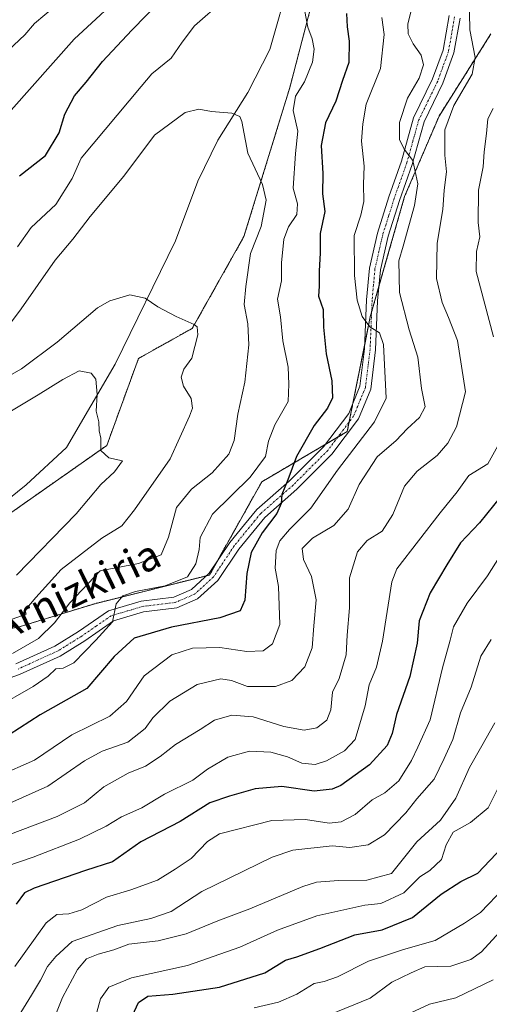
# Model space of a CAD drawing. Units: metres. Extents: x 665217 to 668680, y 4739666 to 4742062.
# Drawn here: x 668273 to 668399, y 4741463 to 4741728 of the extents above; entities that cross this region are included whole.
import ezdxf
from ezdxf.enums import TextEntityAlignment as Align

# ---------------------------------------------------------------- set-up
doc = ezdxf.new("R2010")
doc.units = ezdxf.units.M
doc.header["$MEASUREMENT"] = 0
doc.linetypes.add('TRAZO_Y_PUNTO', pattern=[1, 0.5, -0.25, 0, -0.25])
doc.linetypes.add('TRAZOS', pattern=[0.75, 0.5, -0.25])
for name, color, linetype, lineweight in [('Arbolado forestal', 92, 'TRAZOS', 0), ('Arbolado forestal CxS', 92, 'Continuous', 0), ('Camino', 19, 'Continuous', 0), ('Camino Cxs', 19, 'Continuous', 0), ('Camino eje', 39, 'TRAZO_Y_PUNTO', 13), ('Corriente natural lineal', 142, 'Continuous', 13), ('Curva de nivel maestra', 36, 'Continuous', 30), ('Curva de nivel normal', 36, 'Continuous', 0), ('Pastizal CxS', 92, 'Continuous', 0), ('Texto cartográfico', 19, 'Continuous', 0)]:
    doc.layers.add(name, color=color, linetype=linetype, lineweight=lineweight)
doc.styles.add('Arial', font='txt', dxfattribs={"height": 0.2})

# ---------------------------------------------------------------- blocks, each defined once
blk = doc.blocks.new('*U152')
at = {"layer": 'Arbolado forestal CxS', "color": 92, "linetype": 'Continuous', "lineweight": 0}
for points in [[(667815.08, 4741358.53, 752.51), (667844.82, 4741369.15, 753.61), (667865, 4741386.15, 755.89), (667898.98, 4741410.59, 758.75), (667935.09, 4741433.97, 762.81), (667968.02, 4741435.03, 764.56), (667985.01, 4741442.47, 765.56), (668009.44, 4741455.22, 769.83), (668033.87, 4741472.22, 773.1), (668049.8, 4741483.91, 774.3), (668126.27, 4741523.22, 782.31), (668143.27, 4741522.16, 784.67), (668183.63, 4741538.1, 789.78), (668197.43, 4741544.47, 791.69), (668220.8, 4741563.6, 794.31), (668238.86, 4741581.66, 797.14), (668256.91, 4741585.91, 798.1), (668296.21, 4741613.54, 805.14), (668304.71, 4741636.92, 808.31), (668319.14, 4741644.99, 809.76), (668333, 4741669.64, 813.74), (668345.32, 4741709.7, 818.21), (668354.56, 4741745.14, 821.59)], [(668399.24, 4741724.05, 843.13), (668385.35, 4741702, 837.82), (668376.12, 4741680.43, 833.81), (668366.88, 4741648.07, 830.28), (668360.72, 4741617.26, 827.72), (668337.78, 4741603.77, 822.49), (668323.76, 4741578.74, 821.8), (668292.96, 4741571.04, 818.14), (668272.94, 4741564.88, 811.33), (668249.85, 4741559.78, 805), (668228.29, 4741541.77, 807.96), (668217.51, 4741527.9, 803.95), (668204.55, 4741522.46, 800.07), (668177.91, 4741510.47, 798.36), (668147.27, 4741506.47, 790.37), (668103.3, 4741482.48, 789.83)]]:
    blk.add_polyline3d(points, dxfattribs=at)
blk = doc.blocks.new('*U162')
at = {"layer": 'Curva de nivel normal', "color": 36, "linetype": 'Continuous', "lineweight": 0}
for points in [[(668272.29, 4741666.86, 820), (668275.93, 4741672.06, 820), (668282.56, 4741678.24, 820), (668286.92, 4741685.24, 820), (668289.36, 4741690.74, 820), (668305.42, 4741709.91, 820), (668308.26, 4741713.31, 820), (668313.5, 4741717.58, 820), (668316.46, 4741721.83, 820), (668319.76, 4741726.26, 820), (668327.56, 4741733.08, 820)], [(668349.36, 4741730.05, 820), (668350.17, 4741725.86, 820), (668351.3, 4741722.76, 820), (668351.85, 4741719.93, 820), (668351.39, 4741716.51, 820), (668349.29, 4741711.22, 820), (668346.86, 4741707.32, 820), (668346.17, 4741703.48, 820), (668347.43, 4741697.91, 820), (668346.81, 4741691.91, 820), (668346.18, 4741682.68, 820), (668347.36, 4741678.43, 820), (668347.22, 4741675.58, 820), (668344.94, 4741672.24, 820), (668343.71, 4741668.91, 820), (668343.1, 4741662.58, 820), (668343.1, 4741657.71, 820), (668342.01, 4741652.86, 820), (668342.8, 4741648.08, 820), (668343.43, 4741641.67, 820), (668344.89, 4741634.6, 820), (668345.01, 4741629.99, 820), (668344.84, 4741625.35, 820), (668341.27, 4741619.07, 820), (668339.59, 4741614.7, 820), (668338.79, 4741610.56, 820), (668334.64, 4741604.99, 820), (668324.55, 4741595.05, 820), (668321.22, 4741588.83, 820), (668320.97, 4741585.59, 820), (668320.11, 4741581.72, 820), (668317.83, 4741578.24, 820), (668311.88, 4741575.8, 820), (668303.88, 4741574.33, 820), (668300.51, 4741573.17, 820), (668298.76, 4741571.01, 820), (668297.72, 4741566.21, 820), (668293.28, 4741561.24, 820), (668287.39, 4741555.18, 820), (668284.54, 4741553.68, 820), (668282.54, 4741553.51, 820), (668280.51, 4741551.56, 820), (668276.48, 4741548.82, 820), (668266.07, 4741542.93, 820)]]:
    blk.add_polyline3d(points, dxfattribs=at)
blk = doc.blocks.new('*U176')
at = {"layer": 'Curva de nivel normal', "color": 36, "linetype": 'Continuous', "lineweight": 0}
blk.add_polyline3d([(668401.36, 4741521.9, 870), (668398.48, 4741516.23, 870), (668393.8, 4741512.23, 870), (668389.15, 4741509.65, 870), (668387.22, 4741506.28, 870), (668385.97, 4741502.31, 870), (668382.88, 4741499.38, 870), (668380.22, 4741497.71, 870), (668375.93, 4741493.37, 870), (668369.73, 4741490.48, 870), (668365.43, 4741490.05, 870), (668352.55, 4741487.21, 870), (668342.03, 4741483.37, 870), (668331.88, 4741478.77, 870), (668317.88, 4741473.83, 870), (668302.84, 4741470.59, 870), (668296.74, 4741468.01, 870), (668294.53, 4741464.9, 870), (668292.86, 4741458.7, 870)], dxfattribs=at)
blk = doc.blocks.new('*U178')
at = {"layer": 'Curva de nivel normal', "color": 36, "linetype": 'Continuous', "lineweight": 0}
blk.add_polyline3d([(668268.72, 4741644.24, 815), (668273.21, 4741650.24, 815), (668282.4, 4741663.33, 815), (668287.12, 4741668.92, 815), (668291.79, 4741675, 815), (668300.78, 4741685.89, 815), (668309.02, 4741696.84, 815), (668317.25, 4741702.92, 815), (668320.86, 4741703.89, 815), (668324.34, 4741703.2, 815), (668329.77, 4741702.82, 815), (668331.9, 4741701.92, 815), (668332.45, 4741700.54, 815), (668334.07, 4741692, 815), (668338, 4741683.59, 815), (668338.96, 4741679.4, 815), (668337.61, 4741672.35, 815), (668334.79, 4741665.07, 815), (668333.48, 4741656.22, 815), (668333.02, 4741651.4, 815), (668334.07, 4741646.24, 815), (668334.32, 4741640.58, 815), (668333.2, 4741630.58, 815), (668331.36, 4741621.91, 815), (668330.42, 4741614.91, 815), (668328.91, 4741611.24, 815), (668324.5, 4741606.22, 815), (668318.9, 4741601.83, 815), (668314.87, 4741596.89, 815), (668312.76, 4741588.91, 815), (668310.77, 4741584.18, 815), (668304.74, 4741581.83, 815), (668294.46, 4741579.83, 815), (668286.26, 4741571.24, 815), (668282.2, 4741565.86, 815), (668277.86, 4741561.68, 815), (668270.87, 4741557.65, 815)], dxfattribs=at)
blk = doc.blocks.new('*U186')
at = {"layer": 'Curva de nivel normal', "color": 36, "linetype": 'Continuous', "lineweight": 0}
blk.add_polyline3d([(668270.39, 4741509.1, 840), (668282.87, 4741513.87, 840), (668290.25, 4741517.58, 840), (668295.37, 4741521.82, 840), (668301.91, 4741525.53, 840), (668306.58, 4741527.44, 840), (668310.57, 4741529.97, 840), (668314.6, 4741533.24, 840), (668321.22, 4741537.24, 840), (668325.06, 4741539.76, 840), (668329.79, 4741541.06, 840), (668335.44, 4741540.69, 840), (668343.7, 4741538.07, 840), (668349.16, 4741537.05, 840), (668352.55, 4741537.72, 840), (668355.26, 4741539.8, 840), (668356.29, 4741542.5, 840), (668356.76, 4741547.24, 840), (668358.59, 4741550.96, 840), (668360.45, 4741557.26, 840), (668360.65, 4741562.58, 840), (668361.28, 4741569.94, 840), (668361.36, 4741578.01, 840), (668363.48, 4741584.94, 840), (668366.03, 4741587.98, 840), (668370.06, 4741590.54, 840), (668372.97, 4741594.98, 840), (668376.08, 4741602.58, 840), (668379.44, 4741606.67, 840), (668384.8, 4741610.82, 840), (668387.69, 4741614.19, 840), (668390.06, 4741618.56, 840), (668392.47, 4741627.92, 840), (668390.33, 4741641.69, 840), (668387.92, 4741647.87, 840), (668386.18, 4741651.9, 840), (668384.69, 4741658.38, 840), (668384.86, 4741667.85, 840), (668386.32, 4741676.9, 840), (668386.71, 4741682.1, 840), (668387.31, 4741687.01, 840), (668386.86, 4741691.51, 840), (668386.88, 4741698.28, 840), (668389.32, 4741704.88, 840), (668394.19, 4741713.27, 840), (668395, 4741717.69, 840), (668393.64, 4741725.15, 840), (668393.42, 4741734.35, 840)], dxfattribs=at)
blk = doc.blocks.new('*U189')
at = {"layer": 'Curva de nivel normal', "color": 36, "linetype": 'Continuous', "lineweight": 0}
for points in [[(668269.37, 4741500.58, 845), (668276.41, 4741502.96, 845), (668288.92, 4741507.79, 845), (668296.06, 4741511.28, 845), (668300.16, 4741513.81, 845), (668305.62, 4741516.23, 845), (668311.69, 4741519.89, 845), (668319.26, 4741523.62, 845), (668323.26, 4741526.61, 845), (668328.7, 4741529.81, 845), (668334.46, 4741531.4, 845), (668340.21, 4741531.2, 845), (668344.65, 4741529.92, 845), (668348.52, 4741528.22, 845), (668352.1, 4741527.87, 845), (668355.19, 4741528.81, 845), (668359.97, 4741531.55, 845), (668362.85, 4741534.55, 845), (668365.55, 4741543.61, 845), (668366.6, 4741549.29, 845), (668368.54, 4741553.99, 845), (668370.17, 4741560.94, 845), (668372.7, 4741576.91, 845), (668374.04, 4741580.41, 845), (668385.64, 4741595.43, 845), (668390.22, 4741601.1, 845), (668393.32, 4741605.5, 845), (668398.43, 4741608.6, 845), (668401.12, 4741613.43, 845)], [(668399.94, 4741642.67, 845), (668395.33, 4741660.25, 845), (668395.42, 4741665.64, 845), (668396.25, 4741669.58, 845), (668395.82, 4741673.41, 845), (668395.91, 4741682.08, 845), (668397.14, 4741688.38, 845), (668397.47, 4741692.36, 845), (668398.1, 4741697.34, 845), (668398.44, 4741701.3, 845), (668399.82, 4741704.04, 845)]]:
    blk.add_polyline3d(points, dxfattribs=at)
blk = doc.blocks.new('*U192')
at = {"layer": 'Curva de nivel normal', "color": 36, "linetype": 'Continuous', "lineweight": 0}
blk.add_polyline3d([(668263.66, 4741628.65, 810), (668273.34, 4741634.14, 810), (668282.92, 4741641.26, 810), (668293.75, 4741650.46, 810), (668297.06, 4741652.39, 810), (668302.35, 4741654.02, 810), (668306.5, 4741653.13, 810), (668309.87, 4741650.8, 810), (668314.79, 4741648.16, 810), (668319.65, 4741646.05, 810), (668320.42, 4741645.42, 810), (668320.63, 4741643.23, 810), (668319.06, 4741637.02, 810), (668316.9, 4741634.06, 810), (668316.16, 4741631.92, 810), (668316.82, 4741629.49, 810), (668318.88, 4741626.11, 810), (668319.22, 4741623.58, 810), (668318.39, 4741621.36, 810), (668313.24, 4741609.91, 810), (668303.65, 4741596.28, 810), (668300.21, 4741591.98, 810), (668294.88, 4741588.6, 810), (668283.93, 4741580.25, 810), (668277.21, 4741572.74, 810), (668274.3, 4741569.3, 810), (668274.58, 4741568.24, 810), (668269.54, 4741566.44, 810)], dxfattribs=at)
blk = doc.blocks.new('*U193')
at = {"layer": 'Curva de nivel normal', "color": 36, "linetype": 'Continuous', "lineweight": 0}
blk.add_polyline3d([(668402.77, 4741494.73, 880), (668396.5, 4741488.12, 880), (668392.14, 4741485.2, 880), (668384.33, 4741480.61, 880), (668375.82, 4741478.17, 880), (668366.39, 4741475, 880), (668358.07, 4741470.86, 880), (668354.52, 4741469.54, 880), (668351.87, 4741469.05, 880), (668347.19, 4741466.21, 880), (668342.3, 4741464, 880), (668335.78, 4741462.48, 880)], dxfattribs=at)
blk = doc.blocks.new('*U195')
at = {"layer": 'Curva de nivel normal', "color": 36, "linetype": 'Continuous', "lineweight": 0}
blk.add_polyline3d([(668280.8, 4741456.46, 865), (668284.34, 4741465.24, 865), (668288.31, 4741472.79, 865), (668290.77, 4741475.64, 865), (668293.93, 4741476.93, 865), (668298.11, 4741478.06, 865), (668302.09, 4741479.63, 865), (668310, 4741480.51, 865), (668317.51, 4741482.38, 865), (668325.96, 4741485.86, 865), (668334.55, 4741489.06, 865), (668348.78, 4741495.09, 865), (668352.5, 4741496.26, 865), (668358.35, 4741496.73, 865), (668365.95, 4741496.78, 865), (668372.55, 4741498.59, 865), (668379.38, 4741507.09, 865), (668385.74, 4741512.91, 865), (668389.84, 4741518.77, 865), (668393.48, 4741527.06, 865), (668396.78, 4741532.84, 865), (668400.34, 4741539.06, 865)], dxfattribs=at)
blk = doc.blocks.new('*U200')
at = {"layer": 'Curva de nivel normal', "color": 36, "linetype": 'Continuous', "lineweight": 0}
blk.add_polyline3d([(668399.34, 4741561.46, 860), (668396.52, 4741556.91, 860), (668394, 4741548.61, 860), (668391.06, 4741541.7, 860), (668389, 4741534.57, 860), (668386.7, 4741529.43, 860), (668384.06, 4741523.87, 860), (668379.41, 4741518.59, 860), (668376.4, 4741514.9, 860), (668370.73, 4741508.97, 860), (668366.37, 4741506.3, 860), (668361.44, 4741505.59, 860), (668356.67, 4741506.02, 860), (668346.1, 4741504.8, 860), (668340.58, 4741502.94, 860), (668321.7, 4741493.7, 860), (668313.47, 4741488.4, 860), (668308.02, 4741486.45, 860), (668299.21, 4741484.59, 860), (668286.88, 4741480.27, 860), (668282.5, 4741476.27, 860), (668280.27, 4741473.57, 860), (668278.41, 4741469.9, 860), (668276.02, 4741465.9, 860), (668273.19, 4741461.25, 860)], dxfattribs=at)
blk = doc.blocks.new('*U202')
at = {"layer": 'Curva de nivel normal', "color": 36, "linetype": 'Continuous', "lineweight": 0}
blk.add_polyline3d([(668405.53, 4741487.09, 885), (668396.73, 4741477.56, 885), (668393.85, 4741475.47, 885), (668388.51, 4741473.71, 885), (668381.55, 4741473.54, 885), (668377.82, 4741471.9, 885), (668372.64, 4741469.43, 885), (668366.86, 4741465.06, 885), (668355.72, 4741460.54, 885)], dxfattribs=at)
blk = doc.blocks.new('*U204')
at = {"layer": 'Curva de nivel normal', "color": 36, "linetype": 'Continuous', "lineweight": 0}
for points in [[(668266.73, 4741515.93, 835), (668280.43, 4741522.07, 835), (668290.2, 4741528.81, 835), (668294.95, 4741531.43, 835), (668301.86, 4741533.81, 835), (668306.46, 4741537.49, 835), (668308.56, 4741540.39, 835), (668313.12, 4741544.86, 835), (668320.41, 4741549.36, 835), (668326.78, 4741550.84, 835), (668329.68, 4741550.37, 835), (668333.94, 4741548.77, 835), (668341.48, 4741548.84, 835), (668345.87, 4741550.38, 835), (668349.38, 4741554.1, 835), (668351.33, 4741559.17, 835), (668351.75, 4741565.11, 835), (668352.36, 4741572.05, 835), (668351.1, 4741578.34, 835), (668348.95, 4741582.92, 835), (668348.66, 4741585.9, 835), (668351.37, 4741588.64, 835), (668357.14, 4741592.01, 835), (668360.97, 4741596.39, 835), (668363.91, 4741603.05, 835), (668368.7, 4741610.46, 835), (668373.86, 4741614.91, 835), (668376.78, 4741617.99, 835), (668380.13, 4741621.07, 835), (668381.62, 4741623.9, 835), (668380.6, 4741628.85, 835), (668379.69, 4741637.24, 835), (668377.35, 4741644.58, 835), (668374.75, 4741654.61, 835), (668374.59, 4741663.11, 835), (668375.73, 4741667.09, 835), (668378.73, 4741677.96, 835), (668379.63, 4741683.82, 835), (668378.32, 4741690.03, 835), (668376.02, 4741693.12, 835), (668374.72, 4741695.69, 835), (668374.76, 4741700.24, 835), (668376.85, 4741706.83, 835), (668380.03, 4741712.14, 835), (668381.2, 4741715.72, 835), (668380.52, 4741718.4, 835), (668378.4, 4741721.42, 835), (668377.08, 4741724.11, 835), (668376.97, 4741726.66, 835), (668378.08, 4741731.11, 835)], [(668285.12, 4741733.95, 835), (668276.79, 4741726.82, 835), (668274.21, 4741723.82, 835), (668269.73, 4741719.64, 835)]]:
    blk.add_polyline3d(points, dxfattribs=at)
blk = doc.blocks.new('*U213')
at = {"layer": 'Curva de nivel normal', "color": 36, "linetype": 'Continuous', "lineweight": 0}
blk.add_polyline3d([(668399.85, 4741470.06, 890), (668389.88, 4741465.18, 890), (668382.74, 4741463.46, 890), (668377.64, 4741461.06, 890)], dxfattribs=at)
blk = doc.blocks.new('*U227')
at = {"layer": 'Curva de nivel normal', "color": 36, "linetype": 'Continuous', "lineweight": 0}
blk.add_polyline3d([(668402.6, 4741585.34, 855), (668398.35, 4741578.52, 855), (668392.87, 4741571.22, 855), (668389.22, 4741564.8, 855), (668388.37, 4741561.22, 855), (668386.24, 4741553.8, 855), (668382.98, 4741539.88, 855), (668379.69, 4741532.54, 855), (668377.98, 4741528.91, 855), (668374.55, 4741523.5, 855), (668370.76, 4741520.27, 855), (668367.4, 4741518.4, 855), (668362.82, 4741514.41, 855), (668359.1, 4741512.41, 855), (668355.84, 4741512.12, 855), (668349.48, 4741513.07, 855), (668340.49, 4741512.84, 855), (668326.44, 4741509.27, 855), (668323.22, 4741507.15, 855), (668318.84, 4741502.57, 855), (668314.59, 4741499.7, 855), (668309.82, 4741496.79, 855), (668302.64, 4741494.19, 855), (668296.15, 4741492.19, 855), (668289.48, 4741488.79, 855), (668285.99, 4741487.7, 855), (668282.82, 4741487.58, 855), (668279.92, 4741485.34, 855), (668271.56, 4741473.56, 855)], dxfattribs=at)
blk = doc.blocks.new('*U236')
at = {"layer": 'Curva de nivel normal', "color": 36, "linetype": 'Continuous', "lineweight": 0}
blk.add_polyline3d([(668262.52, 4741618.04, 805), (668277.79, 4741627.16, 805), (668284.43, 4741631.25, 805), (668288.76, 4741633.58, 805), (668292.04, 4741632.97, 805), (668293.28, 4741631.31, 805), (668293.64, 4741627.22, 805), (668293.37, 4741622.76, 805), (668294.1, 4741619.88, 805), (668294.16, 4741617.48, 805), (668294.6, 4741615.47, 805), (668294.6, 4741612.22, 805), (668296.71, 4741610.24, 805), (668300.43, 4741609.41, 805), (668298.26, 4741606.48, 805), (668294.59, 4741603.01, 805), (668288, 4741595.16, 805), (668272, 4741578.67, 805)], dxfattribs=at)
blk = doc.blocks.new('*U238')
at = {"layer": 'Curva de nivel normal', "color": 36, "linetype": 'Continuous', "lineweight": 0}
for points in [[(668270.59, 4741703.58, 830), (668287.48, 4741722.63, 830), (668302.74, 4741736.93, 830)], [(668369.95, 4741728.44, 830), (668370.59, 4741723.91, 830), (668369.61, 4741714.75, 830), (668365.76, 4741705.24, 830), (668364.94, 4741699.91, 830), (668364.54, 4741695.24, 830), (668365.26, 4741688.58, 830), (668365.1, 4741683.7, 830), (668365.13, 4741679.06, 830), (668364.36, 4741675.36, 830), (668362.54, 4741669.91, 830), (668362.68, 4741659.2, 830), (668363.41, 4741652.59, 830), (668364.68, 4741648.2, 830), (668366.75, 4741645.36, 830), (668369.34, 4741643.79, 830), (668370.43, 4741640.68, 830), (668371.12, 4741626.26, 830), (668368, 4741619.91, 830), (668358.1, 4741606.91, 830), (668350.91, 4741596.68, 830), (668345.26, 4741590.98, 830), (668342.61, 4741587.91, 830), (668341.62, 4741585.3, 830), (668341.42, 4741580.59, 830), (668342.31, 4741575.66, 830), (668342.62, 4741565.49, 830), (668340.66, 4741560.3, 830), (668338.2, 4741558.38, 830), (668333.82, 4741558.18, 830), (668326.53, 4741559.24, 830), (668319.22, 4741559.12, 830), (668313.69, 4741557.3, 830), (668306.22, 4741551.62, 830), (668301.51, 4741544.78, 830), (668297, 4741540.8, 830), (668286.87, 4741535.85, 830), (668276.82, 4741529.01, 830), (668267.01, 4741524.72, 830)]]:
    blk.add_polyline3d(points, dxfattribs=at)
blk = doc.blocks.new('*U241')
at = {"layer": 'Curva de nivel maestra', "color": 36, "linetype": 'Continuous', "lineweight": 30}
blk.add_polyline3d([(668303.11, 4741460.46, 875), (668304.68, 4741463.9, 875), (668307.22, 4741465.62, 875), (668313.88, 4741466.14, 875), (668326.48, 4741468.01, 875), (668338.62, 4741471.86, 875), (668344.15, 4741475.26, 875), (668347.22, 4741476.21, 875), (668353.39, 4741478.42, 875), (668362.76, 4741482.12, 875), (668370.08, 4741483.47, 875), (668378.2, 4741486.75, 875), (668385.94, 4741493.04, 875), (668391.22, 4741496.44, 875), (668395.76, 4741498.7, 875), (668402.25, 4741505.57, 875)], dxfattribs=at)
blk = doc.blocks.new('*U245')
at = {"layer": 'Curva de nivel maestra', "color": 36, "linetype": 'Continuous', "lineweight": 30}
blk.add_polyline3d([(668401.83, 4741599.74, 850), (668396.18, 4741592.75, 850), (668391.11, 4741587.38, 850), (668387.46, 4741581.52, 850), (668382.92, 4741573.94, 850), (668379.98, 4741566.46, 850), (668379.44, 4741560.4, 850), (668377.54, 4741551.45, 850), (668373.9, 4741541.24, 850), (668372.79, 4741536.17, 850), (668371.43, 4741532.94, 850), (668366.65, 4741527.74, 850), (668359.01, 4741522.22, 850), (668356.66, 4741521.2, 850), (668351.88, 4741520.69, 850), (668343.17, 4741521.94, 850), (668336.04, 4741521.34, 850), (668329.17, 4741519.39, 850), (668323.88, 4741517.6, 850), (668315.88, 4741512.51, 850), (668305.32, 4741507.12, 850), (668297.74, 4741501.7, 850), (668290.52, 4741499.34, 850), (668276.75, 4741494.65, 850), (668274.13, 4741493.4, 850), (668271.86, 4741490.3, 850)], dxfattribs=at)
blk = doc.blocks.new('*U252')
at = {"layer": 'Curva de nivel maestra', "color": 36, "linetype": 'Continuous', "lineweight": 30}
for points in [[(668272.81, 4741685.93, 825), (668279.76, 4741691.44, 825), (668283.47, 4741697.53, 825), (668284.93, 4741702.54, 825), (668287.5, 4741707.44, 825), (668290.7, 4741711.12, 825), (668295.04, 4741716.65, 825), (668302.88, 4741725.08, 825), (668314.72, 4741737.25, 825)], [(668360.55, 4741729.56, 825), (668360.66, 4741725.99, 825), (668361.25, 4741722.11, 825), (668361.13, 4741716.38, 825), (668359.42, 4741711.58, 825), (668357.65, 4741705.96, 825), (668354.91, 4741700.21, 825), (668353.68, 4741694.09, 825), (668354.16, 4741686.54, 825), (668354.06, 4741681.1, 825), (668354.69, 4741676.38, 825), (668353.41, 4741670.44, 825), (668353.48, 4741665.18, 825), (668353.19, 4741660.42, 825), (668353.14, 4741656.32, 825), (668353.02, 4741653.6, 825), (668354.26, 4741650.01, 825), (668354.37, 4741645.3, 825), (668355.03, 4741638.11, 825), (668356.6, 4741630.92, 825), (668356.72, 4741626.32, 825), (668355.46, 4741623.58, 825), (668351.81, 4741618.91, 825), (668347.14, 4741610.58, 825), (668344.74, 4741604.27, 825), (668343.15, 4741600.36, 825), (668343.01, 4741597.94, 825), (668341.83, 4741595.24, 825), (668337.9, 4741590.04, 825), (668334.9, 4741584.76, 825), (668333.75, 4741579.18, 825), (668333.28, 4741572, 825), (668332.02, 4741569.14, 825), (668326.55, 4741567.26, 825), (668313.55, 4741564.73, 825), (668303.54, 4741561.76, 825), (668298.21, 4741556.9, 825), (668290.87, 4741548.3, 825), (668278.33, 4741541.17, 825), (668270.03, 4741535.85, 825)]]:
    blk.add_polyline3d(points, dxfattribs=at)

msp = doc.modelspace()

# ---------------------------------------------------------------- linework, layer by layer
at = {"layer": 'Arbolado forestal', "color": 92, "linetype": 'TRAZOS', "lineweight": 0}
for points in [[(668049.8, 4741483.91, 774.3), (668125.84, 4741523, 782.27), (668126.27, 4741523.22, 782.31), (668128.42, 4741523.09, 782.48), (668143.27, 4741522.16, 784.67), (668183.63, 4741538.1, 789.78), (668197.43, 4741544.48, 791.69), (668220.8, 4741563.6, 794.31), (668238.25, 4741581.06, 797.03), (668238.86, 4741581.66, 797.14), (668239.96, 4741581.92, 797.25), (668256.91, 4741585.92, 798.1), (668296.21, 4741613.54, 805.14), (668304.71, 4741636.92, 808.31), (668319.14, 4741644.99, 809.76), (668333, 4741669.64, 813.74), (668345.32, 4741709.7, 818.21), (668354.56, 4741745.14, 821.59)], [(668049.8, 4741483.91, 774.3), (668125.84, 4741523, 782.27), (668126.27, 4741523.22, 782.31), (668128.42, 4741523.09, 782.48), (668143.27, 4741522.16, 784.67), (668183.63, 4741538.1, 789.78), (668197.43, 4741544.48, 791.69), (668220.8, 4741563.6, 794.31), (668238.25, 4741581.06, 797.03), (668238.86, 4741581.66, 797.14), (668239.96, 4741581.92, 797.25), (668256.91, 4741585.92, 798.1), (668296.21, 4741613.54, 805.14), (668304.71, 4741636.92, 808.31), (668319.14, 4741644.99, 809.76), (668333, 4741669.64, 813.74), (668345.32, 4741709.7, 818.21), (668354.56, 4741745.14, 821.59)], [(668399.24, 4741724.05, 843.13), (668385.35, 4741702, 837.82), (668376.12, 4741680.43, 833.81), (668369.23, 4741656.3, 832.14), (668367.25, 4741649.37, 830.56), (668366.88, 4741648.07, 830.28), (668365.4, 4741640.68, 829.03), (668362.24, 4741624.91, 827.74), (668361.23, 4741619.82, 827.6), (668360.72, 4741617.26, 827.71), (668358.17, 4741615.76, 827.39), (668354.8, 4741613.78, 826.78), (668337.78, 4741603.77, 822.49), (668325.81, 4741582.4, 822.61), (668323.76, 4741578.74, 821.8), (668322.94, 4741578.54, 821.59), (668292.96, 4741571.04, 818.14), (668272.94, 4741564.88, 811.33), (668249.85, 4741559.78, 805)]]:
    msp.add_polyline3d(points, dxfattribs=at)
at = {"layer": 'Arbolado forestal CxS', "color": 92, "linetype": 'Continuous', "lineweight": 0}
msp.add_polyline3d([(668354.56, 4741745.14, 821.59), (668345.32, 4741709.7, 818.21), (668333, 4741669.64, 813.74), (668319.14, 4741644.99, 809.76), (668304.71, 4741636.92, 808.31), (668296.21, 4741613.54, 805.14), (668256.91, 4741585.91, 798.1), (668238.86, 4741581.66, 797.14), (668220.8, 4741563.6, 794.31), (668197.43, 4741544.47, 791.69), (668183.63, 4741538.1, 789.78), (668143.27, 4741522.16, 784.67), (668126.27, 4741523.22, 782.31), (668049.8, 4741483.91, 774.3), (668033.87, 4741472.22, 773.1), (668009.44, 4741455.22, 769.83), (667985.01, 4741442.47, 765.56), (667968.02, 4741435.03, 764.56), (667935.09, 4741433.97, 762.81), (667898.98, 4741410.59, 758.75), (667865, 4741386.15, 755.89), (667844.82, 4741369.15, 753.61), (667815.08, 4741358.53, 752.51)], dxfattribs=at)
at = {"layer": 'Camino', "color": 19, "linetype": 'Continuous', "lineweight": 0}
for points in [[(668271.84, 4741554.87, 815.82), (668282.27, 4741559.62, 816.97), (668288.65, 4741563.58, 818.04), (668296.68, 4741569.14, 819.54), (668305.39, 4741571.74, 820.5), (668314.15, 4741572.82, 821.19), (668318.91, 4741574.85, 821.19), (668323.7, 4741579.23, 821.77), (668329.19, 4741587.48, 823.34), (668333.12, 4741592.28, 824.06), (668336.42, 4741596.32, 824.01), (668345.16, 4741603.97, 824.97), (668354.34, 4741613.17, 826.75), (668361.12, 4741622.16, 827.57), (668364.12, 4741629.48, 827.96), (668365.35, 4741639.48, 828.89), (668365.88, 4741652.64, 830.58), (668366.67, 4741661.17, 831.59), (668368.79, 4741670.57, 832.24), (668371.88, 4741680.31, 832.91), (668375.26, 4741689.91, 834.25), (668378.51, 4741701.54, 835.62), (668383.62, 4741712, 836.16), (668386.42, 4741719.73, 837.52), (668388.05, 4741728.99, 838.73)], [(668390.98, 4741728.33, 838.86), (668389.33, 4741718.95, 837.67), (668386.38, 4741710.82, 836.8), (668381.33, 4741700.46, 836.01), (668378.12, 4741689, 835.17), (668374.72, 4741679.35, 833.47), (668371.69, 4741669.77, 832.87), (668369.63, 4741660.68, 832.25), (668368.87, 4741652.42, 831.66), (668368.34, 4741639.22, 829.64), (668367.05, 4741628.7, 828.57), (668363.74, 4741620.67, 828.12), (668356.62, 4741611.21, 827.1), (668347.22, 4741601.78, 825.68), (668338.59, 4741594.23, 824.51), (668331.61, 4741585.7, 823.65), (668326, 4741577.27, 822.39), (668320.57, 4741572.3, 821.85), (668314.96, 4741569.91, 821.61), (668306.03, 4741568.81, 820.79), (668298.02, 4741566.41, 820.25), (668290.32, 4741561.09, 818.95), (668283.7, 4741556.98, 818.28), (668272.99, 4741552.11, 816.9), (668262.48, 4741548.26, 815.16)]]:
    msp.add_polyline3d(points, dxfattribs=at)
at = {"layer": 'Camino Cxs', "color": 19, "linetype": 'Continuous', "lineweight": 0}
for points in [[(668271.84, 4741554.87, 815.82), (668282.27, 4741559.62, 816.97), (668288.65, 4741563.58, 818.04), (668296.68, 4741569.14, 819.54), (668305.39, 4741571.74, 820.5), (668314.15, 4741572.82, 821.19), (668318.91, 4741574.85, 821.19), (668323.7, 4741579.23, 821.77), (668329.19, 4741587.48, 823.34), (668333.12, 4741592.28, 824.06), (668336.42, 4741596.32, 824.01), (668345.16, 4741603.97, 824.97), (668354.34, 4741613.17, 826.75), (668361.12, 4741622.16, 827.57), (668364.12, 4741629.48, 827.96), (668365.35, 4741639.48, 828.89), (668365.88, 4741652.64, 830.58), (668366.67, 4741661.17, 831.59), (668368.79, 4741670.57, 832.24), (668371.88, 4741680.31, 832.91), (668375.26, 4741689.91, 834.25), (668378.51, 4741701.54, 835.62), (668383.62, 4741712, 836.16), (668386.42, 4741719.73, 837.52), (668388.05, 4741728.99, 838.73)], [(668390.98, 4741728.33, 838.86), (668389.33, 4741718.95, 837.67), (668386.38, 4741710.82, 836.8), (668381.33, 4741700.46, 836.01), (668378.12, 4741689, 835.17), (668374.72, 4741679.35, 833.47), (668371.69, 4741669.77, 832.87), (668369.63, 4741660.68, 832.25), (668368.87, 4741652.42, 831.66), (668368.34, 4741639.22, 829.64), (668367.05, 4741628.7, 828.57), (668363.74, 4741620.67, 828.12), (668356.62, 4741611.21, 827.1), (668347.22, 4741601.78, 825.68), (668338.59, 4741594.23, 824.51), (668331.61, 4741585.7, 823.65), (668326, 4741577.27, 822.39), (668320.57, 4741572.3, 821.85), (668314.96, 4741569.91, 821.61), (668306.03, 4741568.81, 820.79), (668298.02, 4741566.41, 820.25), (668290.32, 4741561.09, 818.95), (668283.7, 4741556.98, 818.28), (668272.99, 4741552.11, 816.9), (668262.48, 4741548.26, 815.16)]]:
    msp.add_polyline3d(points, dxfattribs=at)
at = {"layer": 'Camino eje', "color": 39, "linetype": 'TRAZO_Y_PUNTO', "lineweight": 13}
msp.add_polyline3d([(668389.52, 4741728.66, 838.8), (668387.88, 4741719.34, 837.6), (668386.4, 4741715.28, 837.05), (668385, 4741711.41, 836.51), (668382.48, 4741706.23, 836.38), (668379.92, 4741701, 835.84), (668378.3, 4741695.19, 835.49), (668376.69, 4741689.46, 834.65), (668373.3, 4741679.83, 833.18), (668371.79, 4741675.04, 832.93), (668370.24, 4741670.17, 832.56), (668369.21, 4741665.63, 832.25), (668368.15, 4741660.93, 831.9), (668367.76, 4741656.66, 831.65), (668367.38, 4741652.53, 831.15), (668366.85, 4741639.35, 829.3), (668365.59, 4741629.09, 828.23), (668363.93, 4741625.08, 827.97), (668362.43, 4741621.42, 827.86), (668358.87, 4741616.69, 827.47), (668355.48, 4741612.19, 826.89), (668350.78, 4741607.48, 826.04), (668346.19, 4741602.88, 825.37), (668337.51, 4741595.28, 824.27), (668335.86, 4741593.26, 824.27), (668330.4, 4741586.59, 823.51), (668324.85, 4741578.25, 822.1), (668319.74, 4741573.58, 821.67), (668314.56, 4741571.37, 821.41), (668305.71, 4741570.28, 820.64), (668301.71, 4741569.08, 820.27), (668297.35, 4741567.78, 819.85), (668293.34, 4741565, 819.16), (668289.49, 4741562.34, 818.46), (668282.99, 4741558.3, 817.51), (668277.63, 4741555.87, 817.03), (668272.42, 4741553.49, 816.38)], dxfattribs=at)
at = {"layer": 'Corriente natural lineal', "color": 142, "linetype": 'Continuous', "lineweight": 13}
msp.add_polyline3d([(668345.37, 4741739.15, 820.5), (668339.99, 4741719.87, 817.53), (668334.08, 4741708.37, 816.64), (668325.97, 4741695.5, 814.52), (668320.67, 4741684.51, 813.08), (668314.61, 4741668.52, 811.74), (668298.47, 4741635.39, 806.69), (668285.39, 4741613.01, 803.62), (668274.59, 4741602.98, 801.5), (668262.4, 4741593.19, 799.33), (668254.82, 4741588.59, 798.18), (668240.23, 4741582.06, 797.28), (668226.47, 4741575.09, 795.88), (668216.54, 4741568.42, 793.07), (668206.06, 4741562, 792.07), (668185.2, 4741545.11, 789.62), (668174.08, 4741536.96, 788.74), (668163.9, 4741532.1, 787.37), (668152.05, 4741527.45, 786.1), (668131.4, 4741523.19, 782.67), (668113.61, 4741522.59, 781.26), (668093.71, 4741516.14, 780.06)], dxfattribs=at)
at = {"layer": 'Pastizal CxS', "color": 92, "linetype": 'Continuous', "lineweight": 0}
for points in [[(668103.3, 4741482.48, 789.83), (668147.27, 4741506.47, 790.37), (668177.91, 4741510.47, 798.36), (668204.55, 4741522.46, 800.07), (668217.51, 4741527.9, 803.95), (668228.29, 4741541.77, 807.96), (668249.85, 4741559.78, 805), (668272.94, 4741564.88, 811.33), (668292.96, 4741571.04, 818.14), (668323.76, 4741578.74, 821.8), (668337.78, 4741603.77, 822.49), (668360.72, 4741617.26, 827.72), (668366.88, 4741648.07, 830.28), (668376.12, 4741680.43, 833.81), (668385.35, 4741702, 837.82), (668399.24, 4741724.05, 843.13)], [(668399.24, 4741724.05, 843.13), (668385.35, 4741702, 837.82), (668376.12, 4741680.43, 833.81), (668369.23, 4741656.3, 832.14), (668367.25, 4741649.37, 830.56), (668366.88, 4741648.07, 830.28), (668365.4, 4741640.68, 829.03), (668362.24, 4741624.91, 827.74), (668361.23, 4741619.82, 827.6), (668360.72, 4741617.26, 827.71), (668358.17, 4741615.76, 827.39), (668354.8, 4741613.78, 826.78), (668337.78, 4741603.77, 822.49), (668325.81, 4741582.4, 822.61), (668323.76, 4741578.74, 821.8), (668322.94, 4741578.54, 821.59), (668292.96, 4741571.04, 818.14), (668272.94, 4741564.88, 811.33), (668249.85, 4741559.78, 805)]]:
    msp.add_polyline3d(points, dxfattribs=at)

# ---------------------------------------------------------------- block references
at = {"layer": 'Arbolado forestal CxS', "color": 92, "linetype": 'Continuous', "lineweight": 0}
msp.add_blockref('*U152', (0, 0), dxfattribs=at)
at = {"layer": 'Curva de nivel maestra', "color": 36, "linetype": 'Continuous', "lineweight": 30}
for name in ['*U245', '*U241', '*U252']:
    msp.add_blockref(name, (0, 0), dxfattribs=at)
at = {"layer": 'Curva de nivel normal', "color": 36, "linetype": 'Continuous', "lineweight": 0}
for name in ['*U189', '*U227', '*U200', '*U195', '*U176', '*U193', '*U202', '*U213', '*U162', '*U238', '*U204', '*U186', '*U236', '*U192', '*U178']:
    msp.add_blockref(name, (0, 0), dxfattribs=at)

# ---------------------------------------------------------------- texts
at = {"layer": 'Texto cartográfico', "color": 19, "linetype": 'Continuous', "lineweight": 0, "style": 'Arial'}
msp.add_text('Camino de Arnizkiria', height=8, rotation=25.8501, dxfattribs=at).set_placement((668262.39, 4741562.19), align=Align.MIDDLE_CENTER)

doc.saveas('drawing.dxf')
